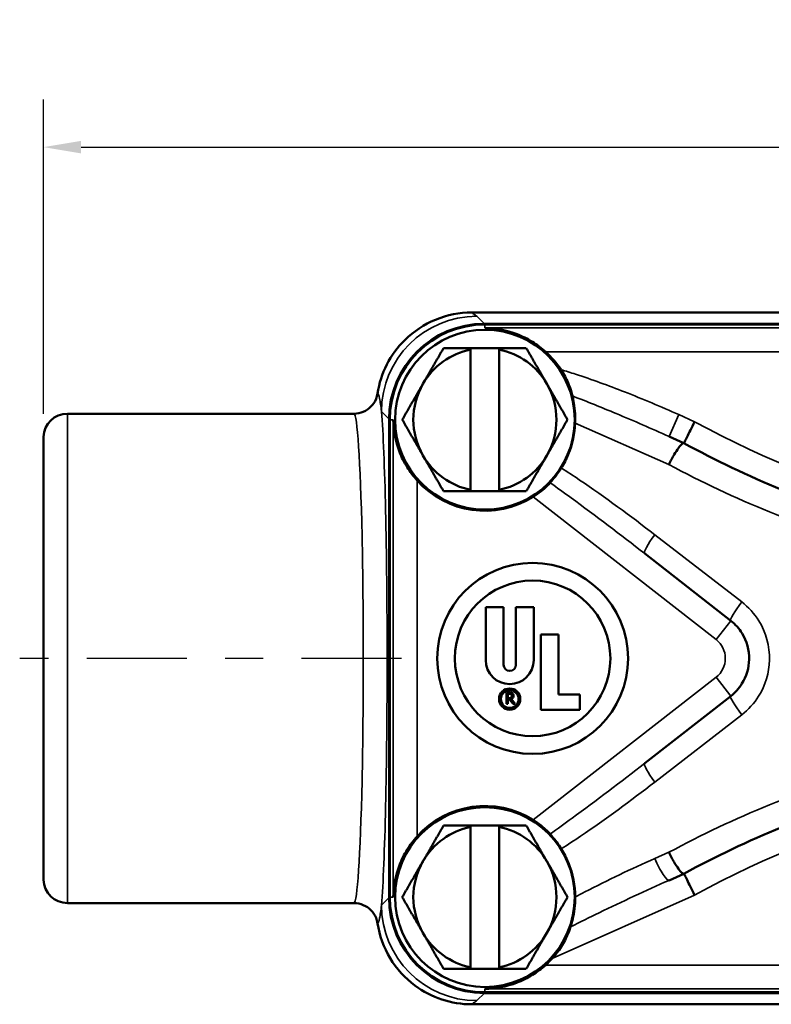
# Model space of a CAD drawing. Units: inches. Extents: x 0.1 to 21.9, y 0.1 to 16.9.
# Drawn here: x 6.6 to 8.6, y 11.3 to 13.9 of the extents above; entities that cross this region are included whole.
import ezdxf

# ---------------------------------------------------------------- set-up
doc = ezdxf.new("R2010")
doc.units = ezdxf.units.IN
doc.header["$MEASUREMENT"] = 0
doc.linetypes.add('CHAIN', pattern=[0.7087, 0.4724, -0.0591, 0.1181, -0.0591])
for name, color, linetype, lineweight in [('Centerline (ANSI)', 7, 'Continuous', 25), ('Dimension (ANSI)', 7, 'Continuous', 25), ('Visible (ANSI)', 7, 'Continuous', 50), ('Visible Narrow (ANSI)', 7, 'Continuous', 35)]:
    doc.layers.add(name, color=color, linetype=linetype, lineweight=lineweight)
doc.styles.add('Note Text (ANSI)', font='tahoma.ttf')
doc.dimstyles.new('Default (ANSI)', dxfattribs={"dimtxt": 0.15, "dimasz": 0.098425, "dimexe": 0.125, "dimexo": 0.0625, "dimgap": 0.031496, "dimtad": 0, "dimtih": 1, "dimtoh": 1, "dimrnd": 1e-08, "dimzin": 4, "dimdsep": 46, "dimtxsty": 'Note Text (ANSI)', "dimcen": 0.09, "dimdle": 0.393701, "dimclrd": 256, "dimclre": 256, "dimclrt": 256, "dimadec": 0, "dimazin": 1, "dimtfac": 0.8, "dimtofl": 0, "dimtmove": 0, "dimatfit": 3, "dimfxl": 1, "dimtolj": 1, "dimtzin": 4, "dimlwd": -1, "dimlwe": -1, "dimarcsym": 0})

# ---------------------------------------------------------------- blocks, each defined once
blk = doc.blocks.new('*D21')
at = {"layer": 'Defpoints', "color": 0, "transparency": 16777216}
for p in [(12.4917, 13.5686), (6.6792, 12.8081), (12.4917, 12.8081)]:
    blk.add_point(p, dxfattribs=at)
at = {"layer": 'Dimension (ANSI)', "transparency": 16777216}
for p, q in [((6.6792, 12.8706), (6.6792, 13.6936)), ((12.4917, 12.8706), (12.4917, 13.6936)), ((6.7776, 13.5686), (9.1609, 13.5686)), ((12.3933, 13.5686), (9.76, 13.5686))]:
    blk.add_line(p, q, dxfattribs=at)
for points in [[(6.7776, 13.585), (6.7776, 13.5522), (6.6792, 13.5686)], [(12.3933, 13.585), (12.3933, 13.5522), (12.4917, 13.5686)]]:
    blk.add_solid(points, dxfattribs=at)
at = {"layer": 'Dimension (ANSI)', "transparency": 16777216, "char_height": 0.15, "attachment_point": 5, "style": 'Note Text (ANSI)'}
for s, insert in [('\\A1; 5.81"', (9.4604, 13.6786)), ('\\A1;[148]', (9.4604, 13.439))]:
    blk.add_mtext(s, dxfattribs=dict(at, insert=insert))

msp = doc.modelspace()

# ---------------------------------------------------------------- linework, layer by layer
at = {"layer": 'Centerline (ANSI)', "linetype": 'CHAIN', "ltscale": 0.555776}
msp.add_line((7.6173, 12.2301), (6.6167, 12.2301), dxfattribs=at)
at = {"layer": 'Visible (ANSI)'}
for p, q in [((11.3698, 13.1356), (7.8011, 13.1356)), ((7.8342, 13.1062), (11.3367, 13.1062)), ((11.3354, 13.1042), (7.8354, 13.1042)), ((7.7979, 13.0426), (7.8729, 13.0426)), ((7.7979, 12.6714), (7.7979, 13.0388)), ((7.8729, 13.0388), (7.8729, 12.6714)), ((7.4923, 12.8707), (6.7417, 12.8707)), ((7.5843, 11.6038), (7.5843, 12.8563)), ((7.5863, 12.8551), (7.5863, 11.6051)), ((6.6792, 12.8081), (6.6792, 12.8098)), ((6.6792, 12.8081), (6.6792, 11.6521)), ((8.3178, 12.8111), (8.3569, 12.7938)), ((8.3569, 12.7937), (8.3569, 12.7938)), ((7.8729, 12.6676), (7.7979, 12.6676)), ((8.4796, 12.3286), (8.254, 12.5045)), ((7.8842, 12.3643), (7.8377, 12.3643)), ((7.8377, 12.3643), (7.8377, 12.2256)), ((7.8842, 12.2136), (7.8842, 12.3643)), ((7.9632, 12.3643), (7.9167, 12.3643)), ((7.9167, 12.3643), (7.9167, 12.2136)), ((7.9632, 12.2256), (7.9632, 12.3643)), ((8.0282, 12.2928), (7.9817, 12.2928)), ((7.9817, 12.2928), (7.9817, 12.0958)), ((8.0282, 12.1353), (8.0282, 12.2928)), ((7.9017, 12.1408), (7.8916, 12.1408)), ((7.8916, 12.1408), (7.8916, 12.1108)), ((7.8957, 12.1262), (7.8957, 12.1375)), ((7.8957, 12.1375), (7.9004, 12.1375)), ((7.9004, 12.1262), (7.8957, 12.1262)), ((7.8957, 12.1108), (7.8957, 12.1227)), ((7.8957, 12.1227), (7.9002, 12.1227)), ((7.9002, 12.1227), (7.9096, 12.1108)), ((7.915, 12.1108), (7.9042, 12.1239)), ((8.0837, 12.1353), (8.0282, 12.1353)), ((8.0837, 12.0958), (8.0837, 12.1353)), ((8.254, 11.9556), (8.4796, 12.1315)), ((7.8916, 12.1108), (7.8957, 12.1108)), ((7.9096, 12.1108), (7.915, 12.1108)), ((7.9817, 12.0958), (8.0837, 12.0958)), ((7.7979, 11.7926), (7.8729, 11.7926)), ((7.7979, 11.4214), (7.7979, 11.7888)), ((7.8729, 11.7888), (7.8729, 11.4214)), ((6.6792, 11.6521), (6.6792, 11.6503)), ((8.3569, 11.6664), (8.3178, 11.649)), ((8.3569, 11.6664), (8.3569, 11.6664)), ((7.4923, 11.5894), (6.7417, 11.5894)), ((7.8729, 11.4176), (7.7979, 11.4176)), ((11.3367, 11.354), (7.8342, 11.354)), ((7.8354, 11.3559), (11.3354, 11.3559)), ((7.8011, 11.3245), (8.8823, 11.3245))]:
    msp.add_line(p, q, dxfattribs=at)
for centre, radius in [((7.8354, 12.8551), 0.2353), ((7.9604, 12.2301), 0.25), ((7.9604, 12.2301), 0.2037), ((7.9004, 12.1236), 0.0278), ((7.9004, 12.1236), 0.0232), ((7.8354, 11.6051), 0.2353)]:
    msp.add_circle(centre, radius, dxfattribs=at)
for centre, radius, start, end in [((7.8354, 12.8551), 0.2492, 90, 180), ((7.8354, 12.8551), 0.1875, 101.537, 150), ((7.8354, 12.8551), 0.1875, 30, 78.463), ((7.8354, 12.8551), 0.2385, 33.2955, 48.1389), ((7.8354, 12.8551), 0.1875, 150, 210), ((7.8354, 12.8551), 0.1875, 330, 30), ((6.7417, 12.8082), 0.0625, 90, 178.5), ((7.8354, 12.8551), 0.1875, 210, 258.463), ((7.8354, 12.8551), 0.1875, 281.537, 330), ((7.8354, 12.8551), 0.2385, 221.8611, 302.0476), ((7.9004, 12.2256), 0.0628, 180, 0), ((7.9004, 12.2136), 0.0162, 180, 0), ((7.9004, 12.1318), 0.00565, 270, 90), ((7.9017, 12.1322), 0.00865, 287.0134, 90), ((7.8354, 11.6051), 0.2385, 57.9524, 138.1389), ((7.8354, 11.6051), 0.1875, 101.537, 150), ((7.8354, 11.6051), 0.1875, 30, 78.463), ((7.8354, 11.6051), 0.1875, 150, 210), ((7.8354, 11.6051), 0.1875, 330, 30), ((6.7417, 11.6519), 0.0625, 181.5, 270), ((7.8354, 11.6051), 0.2492, 180, 270), ((7.8354, 11.6051), 0.1875, 210, 258.463), ((7.8354, 11.6051), 0.1875, 281.537, 330), ((7.8354, 11.6051), 0.2385, 311.8611, 317.5995)]:
    msp.add_arc(centre, radius, start, end, dxfattribs=at)
for centre, major_axis in [((7.8345, 12.856), (-0.177, 0.177)), ((7.8345, 11.6041), (-0.177, -0.177))]:
    msp.add_ellipse(centre, major_axis=major_axis, ratio=0.998783, start_param=5.498396, end_param=7.067974, dxfattribs=at)
for points, knots in [([(7.8011, 13.1356), (7.7685, 13.1356), (7.7363, 13.1293), (7.6761, 13.1045), (7.6487, 13.0864), (7.6066, 13.0448), (7.5907, 13.0231), (7.5664, 12.9756), (7.5582, 12.9501), (7.5542, 12.9237)], [0, 0, 0, 0, 0.2481903, 0.2481903, 0.4960699, 0.4960699, 0.6993826, 0.6993826, 0.9026024, 0.9026024, 0.9026024, 0.9026024]), ([(7.9946, 13.0327), (7.9837, 13.0425), (7.972, 13.0512), (7.9469, 13.0668), (7.9334, 13.0735), (7.8918, 13.0896), (7.8626, 13.0948), (7.8354, 13.0952)], [1.0152903, 1.0152903, 1.0152903, 1.0152903, 1.1269168, 1.1269168, 1.2431334, 1.2431334, 1.4755666, 1.4755666, 1.4755666, 1.4755666]), ([(8.0648, 12.9171), (8.064, 12.9206), (8.0628, 12.9253), (8.0591, 12.9371), (8.0565, 12.9444), (8.0487, 12.9623), (8.0428, 12.9739), (8.0348, 12.986)], [0, 0, 0, 0, 0.0570482, 0.0570482, 0.1233428, 0.1233428, 0.2145459, 0.2145459, 0.2145459, 0.2145459]), ([(7.4923, 12.8707), (7.4924, 12.8707), (7.4925, 12.8707), (7.5009, 12.8707), (7.5092, 12.8724), (7.5244, 12.8789), (7.5312, 12.8835), (7.5426, 12.8951), (7.5471, 12.9019), (7.5521, 12.9141), (7.5534, 12.9188), (7.5542, 12.9237)], [-0.0005893, -0.0005893, -0.0005893, -0.0005893, 0, 0, 0.063628, 0.063628, 0.1256655, 0.1256655, 0.1876614, 0.1876614, 0.2253957, 0.2253957, 0.2253957, 0.2253957]), ([(8.0717, 12.8461), (8.0721, 12.8547), (8.0719, 12.8633), (8.0709, 12.8812), (8.0697, 12.8903), (8.0672, 12.906), (8.0658, 12.9126), (8.0648, 12.9171)], [0, 0, 0, 0, 0.0657187, 0.0657187, 0.144817, 0.144817, 0.224347, 0.224347, 0.224347, 0.224347]), ([(7.5953, 12.8551), (7.5957, 12.8279), (7.6009, 12.7987), (7.617, 12.7571), (7.6237, 12.7436), (7.6393, 12.7185), (7.648, 12.7068), (7.6578, 12.6959)], [0, 0, 0, 0, 0.2324332, 0.2324332, 0.3486498, 0.3486498, 0.4602763, 0.4602763, 0.4602763, 0.4602763]), ([(8.0717, 12.8461), (8.0707, 12.8189), (8.0647, 12.7905), (8.0487, 12.7518), (8.0426, 12.7398), (8.0355, 12.7286)], [1.8767562, 1.8767562, 1.8767562, 1.8767562, 2.0818018, 2.0818018, 2.1785723, 2.1785723, 2.1785723, 2.1785723]), ([(8.3569, 12.7937), (8.3569, 12.7937), (8.3576, 12.7952), (8.3604, 12.8007), (8.3624, 12.8048), (8.3675, 12.815), (8.3705, 12.8211), (8.3772, 12.8347), (8.3809, 12.8421), (8.3846, 12.8496), (8.3847, 12.8497), (8.3847, 12.8498)], [-0.2495103, -0.2495103, -0.2495103, -0.2495103, -0.1875411, -0.1875411, -0.1255451, -0.1255451, -0.0634961, -0.0634961, 0, 0, 0.0007542, 0.0007542, 0.0007542, 0.0007542]), ([(8.3176, 12.7377), (8.3176, 12.7377), (8.3177, 12.7378), (8.3198, 12.7423), (8.3221, 12.7468), (8.3266, 12.7554), (8.329, 12.7596), (8.3351, 12.7701), (8.3388, 12.7759), (8.3456, 12.7853), (8.3487, 12.7889), (8.3537, 12.7934), (8.3556, 12.7943), (8.3569, 12.7938)], [-0.262161, -0.262161, -0.262161, -0.262161, -0.2615637, -0.2615637, -0.2237759, -0.2237759, -0.1859876, -0.1859876, -0.1239549, -0.1239549, -0.061969, -0.061969, 0, 0, 0, 0]), ([(10.8139, 12.7937), (10.6484, 12.7033), (10.4721, 12.6308), (10.0614, 12.5135), (9.8235, 12.4801), (9.5854, 12.4801), (9.3474, 12.4801), (9.1094, 12.5135), (8.6988, 12.6308), (8.5225, 12.7033), (8.3569, 12.7937)], [1.16466, 1.16466, 1.16466, 1.16466, 2.657519, 2.657519, 4.515744, 4.515744, 4.515744, 6.37397, 6.37397, 7.866828, 7.866828, 7.866828, 7.866828]), ([(8.0062, 12.6899), (8.0087, 12.6927), (8.0122, 12.6967), (8.0192, 12.7053), (8.0223, 12.7094), (8.0289, 12.7185), (8.0322, 12.7234), (8.0355, 12.7286)], [0, 0, 0, 0, 0.0663189, 0.0663189, 0.1133995, 0.1133995, 0.160489, 0.160489, 0.160489, 0.160489]), ([(7.962, 12.6529), (7.9687, 12.6571), (7.9757, 12.662), (7.9881, 12.6718), (7.9935, 12.6768), (8.0012, 12.6843), (8.0041, 12.6875), (8.0062, 12.6899)], [0.2593543, 0.2593543, 0.2593543, 0.2593543, 0.3196631, 0.3196631, 0.3814946, 0.3814946, 0.4340734, 0.4340734, 0.4340734, 0.4340734]), ([(8.4796, 12.3286), (8.4913, 12.3195), (8.5014, 12.3083), (8.5217, 12.2753), (8.5282, 12.2513), (8.5272, 12.205), (8.5206, 12.1829), (8.5011, 12.1515), (8.4911, 12.1405), (8.4796, 12.1315)], [0, 0, 0, 0, 0.1709039, 0.1709039, 0.4443501, 0.4443501, 0.6993165, 0.6993165, 0.8678943, 0.8678943, 0.8678943, 0.8678943]), ([(8.3569, 11.6664), (8.5225, 11.7568), (8.6988, 11.8293), (9.1094, 11.9466), (9.3474, 11.9801), (9.5854, 11.9801), (9.8235, 11.9801), (10.0614, 11.9466), (10.4721, 11.8293), (10.6484, 11.7568), (10.8139, 11.6664)], [0.98824, 0.98824, 0.98824, 0.98824, 2.481099, 2.481099, 4.339325, 4.339325, 4.339325, 6.19755, 6.19755, 7.69041, 7.69041, 7.69041, 7.69041]), ([(8.0062, 11.7703), (8.0041, 11.7727), (8.0012, 11.7759), (7.9935, 11.7834), (7.9881, 11.7883), (7.9757, 11.7981), (7.9687, 11.803), (7.962, 11.8073)], [0.5635673, 0.5635673, 0.5635673, 0.5635673, 0.6161461, 0.6161461, 0.6779776, 0.6779776, 0.7382864, 0.7382864, 0.7382864, 0.7382864]), ([(7.6578, 11.7642), (7.648, 11.7533), (7.6393, 11.7417), (7.6237, 11.7165), (7.617, 11.703), (7.6009, 11.6615), (7.5957, 11.6322), (7.5953, 11.6051)], [1.0152903, 1.0152903, 1.0152903, 1.0152903, 1.1269168, 1.1269168, 1.2431334, 1.2431334, 1.4755666, 1.4755666, 1.4755666, 1.4755666]), ([(8.0355, 11.7315), (8.0316, 11.7378), (8.0275, 11.7437), (8.02, 11.7538), (8.0166, 11.758), (8.0107, 11.7652), (8.0081, 11.7681), (8.0062, 11.7703)], [0, 0, 0, 0, 0.0570727, 0.0570727, 0.1090292, 0.1090292, 0.1604396, 0.1604396, 0.1604396, 0.1604396]), ([(8.0355, 11.7315), (8.0427, 11.7201), (8.0489, 11.7079), (8.066, 11.6664), (8.0718, 11.635), (8.0719, 11.6054)], [1.5299625, 1.5299625, 1.5299625, 1.5299625, 1.6283888, 1.6283888, 1.8532458, 1.8532458, 1.8532458, 1.8532458]), ([(8.3569, 11.6664), (8.3556, 11.6658), (8.3537, 11.6667), (8.3487, 11.6712), (8.3456, 11.6748), (8.3388, 11.6842), (8.3351, 11.69), (8.329, 11.7005), (8.3266, 11.7047), (8.3221, 11.7133), (8.3198, 11.7178), (8.3177, 11.7223), (8.3176, 11.7224), (8.3176, 11.7225)], [-0.2615688, -0.2615688, -0.2615688, -0.2615688, -0.199598, -0.199598, -0.1376103, -0.1376103, -0.0755759, -0.0755759, -0.0377877, -0.0377877, 0, 0, 0.0005997, 0.0005997, 0.0005997, 0.0005997]), ([(8.3847, 11.6103), (8.3847, 11.6104), (8.3846, 11.6105), (8.3809, 11.6181), (8.3772, 11.6254), (8.3705, 11.639), (8.3675, 11.6451), (8.3624, 11.6554), (8.3604, 11.6594), (8.3576, 11.665), (8.3569, 11.6664), (8.3569, 11.6664)], [-0.2502557, -0.2502557, -0.2502557, -0.2502557, -0.2495015, -0.2495015, -0.1860076, -0.1860076, -0.1239608, -0.1239608, -0.0619671, -0.0619671, 0, 0, 0, 0]), ([(8.0599, 11.5272), (8.0615, 11.5324), (8.0636, 11.5395), (8.0673, 11.5561), (8.069, 11.5653), (8.0713, 11.5847), (8.0719, 11.595), (8.0719, 11.6054)], [0, 0, 0, 0, 0.0760084, 0.0760084, 0.1485383, 0.1485383, 0.2201318, 0.2201318, 0.2201318, 0.2201318]), ([(7.4923, 11.5894), (7.4924, 11.5894), (7.4925, 11.5894), (7.5009, 11.5894), (7.5092, 11.5877), (7.5244, 11.5812), (7.5312, 11.5766), (7.5426, 11.565), (7.5471, 11.5582), (7.5521, 11.5461), (7.5534, 11.5413), (7.5542, 11.5364)], [-0.0005893, -0.0005893, -0.0005893, -0.0005893, 0, 0, 0.063628, 0.063628, 0.1256655, 0.1256655, 0.1876614, 0.1876614, 0.2253957, 0.2253957, 0.2253957, 0.2253957]), ([(7.5542, 11.5364), (7.5591, 11.5042), (7.5703, 11.4733), (7.6039, 11.4175), (7.626, 11.3932), (7.6735, 11.3579), (7.6973, 11.3455), (7.7479, 11.3288), (7.7744, 11.3245), (7.8011, 11.3245)], [0, 0, 0, 0, 0.2482066, 0.2482066, 0.4961521, 0.4961521, 0.6993885, 0.6993885, 0.9026003, 0.9026003, 0.9026003, 0.9026003]), ([(8.0116, 11.4442), (8.0182, 11.4514), (8.0242, 11.4589), (8.0375, 11.4777), (8.0442, 11.4893), (8.0518, 11.5054), (8.054, 11.5105), (8.0575, 11.5197), (8.0589, 11.5238), (8.0599, 11.527), (8.0599, 11.5271), (8.0599, 11.5272)], [0.2423928, 0.2423928, 0.2423928, 0.2423928, 0.3148649, 0.3148649, 0.4198198, 0.4198198, 0.4642813, 0.4642813, 0.5087428, 0.5087428, 0.5103588, 0.5103588, 0.5103588, 0.5103588]), ([(7.8354, 11.3649), (7.8626, 11.3653), (7.8918, 11.3705), (7.9334, 11.3866), (7.9469, 11.3933), (7.972, 11.4089), (7.9837, 11.4176), (7.9946, 11.4274)], [0, 0, 0, 0, 0.2324332, 0.2324332, 0.3486498, 0.3486498, 0.4602763, 0.4602763, 0.4602763, 0.4602763])]:
    msp.add_open_spline(points, degree=3, knots=knots, dxfattribs=at)
for points, weights in [([(7.6731, 12.9488), (7.6982, 12.9923), (7.7272, 13.0426)], [1, 1.0379548493, 1]), ([(7.7272, 13.0426), (7.7648, 13.0426), (7.7979, 13.0426)], [1, 1.02425657519, 1.01750886762]), ([(7.7979, 13.0426), (7.7979, 13.0406), (7.7979, 13.0388)], [1.00063220486, 1.00036610208, 1]), ([(7.8729, 13.0426), (7.9061, 13.0426), (7.9437, 13.0426)], [1.01750886762, 1.02425657519, 1]), ([(7.8729, 13.0388), (7.8729, 13.0406), (7.8729, 13.0426)], [1, 1.00036610208, 1.00063220485]), ([(7.9437, 13.0426), (7.9727, 12.9923), (7.9978, 12.9488)], [1, 1.0379548493, 1]), ([(7.6189, 12.8551), (7.6479, 12.9053), (7.6731, 12.9488)], [1, 1.0379548493, 1]), ([(7.9978, 12.9488), (8.0229, 12.9053), (8.0519, 12.8551)], [1, 1.0379548493, 1]), ([(7.6731, 12.7613), (7.6479, 12.8048), (7.6189, 12.8551)], [1, 1.0379548493, 1]), ([(8.0519, 12.8551), (8.0229, 12.8048), (7.9978, 12.7613)], [1, 1.0379548493, 1]), ([(7.7272, 12.6676), (7.6982, 12.7178), (7.6731, 12.7613)], [1, 1.0379548493, 1]), ([(7.9978, 12.7613), (7.9727, 12.7178), (7.9437, 12.6676)], [1, 1.0379548493, 1]), ([(7.7979, 12.6676), (7.7648, 12.6676), (7.7272, 12.6676)], [1.01750886762, 1.02425657519, 1]), ([(7.7979, 12.6714), (7.7979, 12.6695), (7.7979, 12.6676)], [1, 1.00036610208, 1.00063220486]), ([(7.8729, 12.6676), (7.8729, 12.6695), (7.8729, 12.6714)], [1.00063220485, 1.00036610208, 1]), ([(7.9437, 12.6676), (7.9061, 12.6676), (7.8729, 12.6676)], [1, 1.02425657519, 1.01750886762]), ([(7.6731, 11.6988), (7.6982, 11.7423), (7.7272, 11.7926)], [1, 1.0379548493, 1]), ([(7.7272, 11.7926), (7.7648, 11.7926), (7.7979, 11.7926)], [1, 1.02425657519, 1.01750886762]), ([(7.7979, 11.7926), (7.7979, 11.7906), (7.7979, 11.7888)], [1.00063220486, 1.00036610208, 1]), ([(7.8729, 11.7926), (7.9061, 11.7926), (7.9437, 11.7926)], [1.01750886762, 1.02425657519, 1]), ([(7.8729, 11.7888), (7.8729, 11.7906), (7.8729, 11.7926)], [1, 1.00036610208, 1.00063220485]), ([(7.9437, 11.7926), (7.9727, 11.7423), (7.9978, 11.6988)], [1, 1.0379548493, 1]), ([(7.6189, 11.6051), (7.6479, 11.6553), (7.6731, 11.6988)], [1, 1.0379548493, 1]), ([(7.9978, 11.6988), (8.0229, 11.6553), (8.0519, 11.6051)], [1, 1.0379548493, 1]), ([(7.6731, 11.5113), (7.6479, 11.5548), (7.6189, 11.6051)], [1, 1.0379548493, 1]), ([(8.0519, 11.6051), (8.0229, 11.5548), (7.9978, 11.5113)], [1, 1.0379548493, 1]), ([(7.7272, 11.4176), (7.6982, 11.4678), (7.6731, 11.5113)], [1, 1.0379548493, 1]), ([(7.9978, 11.5113), (7.9727, 11.4678), (7.9437, 11.4176)], [1, 1.0379548493, 1]), ([(7.7979, 11.4214), (7.7979, 11.4195), (7.7979, 11.4176)], [1, 1.00036610208, 1.00063220486]), ([(7.8729, 11.4176), (7.8729, 11.4195), (7.8729, 11.4214)], [1.00063220485, 1.00036610208, 1]), ([(7.7979, 11.4176), (7.7648, 11.4176), (7.7272, 11.4176)], [1.01750886762, 1.02425657519, 1]), ([(7.9437, 11.4176), (7.9061, 11.4176), (7.8729, 11.4176)], [1, 1.02425657519, 1.01750886762])]:
    msp.add_rational_spline(points, weights, degree=2, dxfattribs=at)
at = {"layer": 'Visible Narrow (ANSI)'}
for p, q in [((7.8342, 13.1062), (7.8143, 13.126)), ((7.8354, 13.0952), (7.8354, 13.1042)), ((11.3354, 13.0952), (7.8354, 13.0952)), ((7.9946, 13.0327), (11.1763, 13.0327)), ((6.7417, 12.8707), (6.7417, 11.5894)), ((7.5645, 12.8762), (7.5843, 12.8563)), ((8.3433, 12.8682), (8.3178, 12.8111)), ((8.3847, 12.8498), (8.3433, 12.8682)), ((7.5863, 12.8551), (7.5953, 12.8551)), ((7.5953, 12.8551), (7.5953, 11.6051)), ((8.3176, 12.7377), (8.0717, 12.8461)), ((6.6792, 11.6503), (6.6792, 12.8098)), ((7.6578, 11.7642), (7.6578, 12.6959)), ((7.962, 12.6529), (8.4412, 12.2794)), ((8.2805, 12.5538), (8.5081, 12.3779)), ((8.4796, 12.3286), (8.4412, 12.2794)), ((8.4412, 12.1808), (7.962, 11.8073)), ((8.4796, 12.1315), (8.4412, 12.1808)), ((8.5081, 12.0822), (8.2805, 11.9063)), ((8.2805, 11.7061), (8.3176, 11.7225)), ((7.5843, 11.6038), (7.5645, 11.584)), ((7.5953, 11.6051), (7.5863, 11.6051)), ((8.0116, 11.4442), (8.3847, 11.6103)), ((11.1763, 11.4274), (7.9946, 11.4274)), ((7.8143, 11.3341), (7.8342, 11.354)), ((7.8354, 11.3559), (7.8354, 11.3649)), ((7.8354, 11.3649), (11.3354, 11.3649))]:
    msp.add_line(p, q, dxfattribs=at)
for centre, radius, start, end in [((9.5854, 15.0426), 2.5, 241.2952, 298.7048), ((8.4027, 12.2301), 0.0625, 307.9382, 52.0618), ((9.5854, 9.4176), 2.5, 61.2952, 118.7048)]:
    msp.add_arc(centre, radius, start, end, dxfattribs=at)
for centre, major_axis, ratio, start_param, end_param in [((7.8143, 12.8762), (-0.1768, -0.1768), 0.998783, 3.9276, 5.497178), ((7.4923, 12.2301), (0, -0.6406), 0.038328, 0, 3.141593), ((7.5548, 12.2301), (0, 0.7031), 0.034921, 3.54712, 5.877658), ((8.2924, 12.5538), (-0.0384, -0.0493), 0.152135, 4.830434, 6.283185), ((8.518, 12.3779), (-0.0384, -0.0493), 0.125313, 4.809767, 6.283185), ((8.518, 12.0822), (-0.0384, 0.0493), 0.125313, 0, 1.473418), ((8.2924, 11.9063), (-0.0384, 0.0493), 0.152135, 0, 1.452751), ((8.2924, 11.7061), (0.0254, -0.0571), 0.17553, 4.634397, 6.283185), ((7.8143, 11.584), (0.1768, -0.1768), 0.998783, 3.9276, 5.497178)]:
    msp.add_ellipse(centre, major_axis=major_axis, ratio=ratio, start_param=start_param, end_param=end_param, dxfattribs=at)
for points, knots in [([(7.8143, 13.126), (7.8127, 13.1276), (7.8098, 13.1292), (7.8047, 13.1324), (7.8025, 13.134), (7.8011, 13.1356)], [-0.7055009, -0.7055009, -0.7055009, -0.7055009, -0.3527505, -0.3527505, -0.005226, -0.005226, -0.005226, -0.005226]), ([(8.3433, 12.8682), (8.2965, 12.8891), (8.2492, 12.9091), (8.159, 12.9444), (8.1161, 12.9601), (8.0727, 12.9742), (8.0602, 12.9783), (8.0475, 12.9822), (8.0348, 12.986)], [-0.7382083, -0.7382083, -0.7382083, -0.7382083, -0.3477285, -0.3477285, 0, 0, 0, 0.1005553, 0.1005553, 0.1005553, 0.1005553]), ([(7.5542, 12.9237), (7.5558, 12.9233), (7.5576, 12.9186), (7.5612, 12.9021), (7.5631, 12.8901), (7.5645, 12.8762)], [0.0051834, 0.0051834, 0.0051834, 0.0051834, 0.3527505, 0.3527505, 0.7055009, 0.7055009, 0.7055009, 0.7055009]), ([(8.0648, 12.9171), (8.103, 12.9024), (8.1412, 12.887), (8.2256, 12.8517), (8.2718, 12.8317), (8.3178, 12.8111)], [0.0262996, 0.0262996, 0.0262996, 0.0262996, 0.3477285, 0.3477285, 0.7382083, 0.7382083, 0.7382083, 0.7382083]), ([(8.3176, 12.7377), (8.4881, 12.6456), (8.6696, 12.5718), (9.0933, 12.4519), (9.3393, 12.4176), (9.5854, 12.4176), (9.8316, 12.4176), (10.0776, 12.4519), (10.5013, 12.5718), (10.6828, 12.6456), (10.8533, 12.7377)], [-7.860259, -7.860259, -7.860259, -7.860259, -6.37397, -6.37397, -4.515744, -4.515744, -4.515744, -2.657519, -2.657519, -1.171229, -1.171229, -1.171229, -1.171229]), ([(8.2805, 12.5538), (8.2164, 12.6033), (8.1506, 12.6519), (8.0676, 12.7078), (8.0516, 12.7183), (8.0355, 12.7286)], [-1.2415543, -1.2415543, -1.2415543, -1.2415543, -0.6207772, -0.6207772, -0.4735603, -0.4735603, -0.4735603, -0.4735603]), ([(8.0062, 12.6899), (8.0245, 12.6769), (8.0428, 12.6638), (8.1259, 12.6033), (8.1905, 12.554), (8.254, 12.5045)], [0.4463423, 0.4463423, 0.4463423, 0.4463423, 0.6207772, 0.6207772, 1.2415543, 1.2415543, 1.2415543, 1.2415543]), ([(8.5081, 12.0822), (8.5256, 12.0957), (8.5407, 12.1123), (8.5702, 12.1593), (8.5802, 12.1925), (8.5818, 12.2618), (8.5719, 12.2979), (8.5411, 12.3474), (8.5258, 12.3643), (8.5081, 12.3779)], [-0.8678943, -0.8678943, -0.8678943, -0.8678943, -0.6993165, -0.6993165, -0.4443501, -0.4443501, -0.1709039, -0.1709039, 0, 0, 0, 0]), ([(10.8533, 11.7225), (10.6828, 11.8145), (10.5013, 11.8884), (10.0776, 12.0083), (9.8316, 12.0426), (9.5854, 12.0426), (9.3393, 12.0426), (9.0933, 12.0083), (8.6696, 11.8884), (8.4881, 11.8145), (8.3176, 11.7225)], [-7.683841, -7.683841, -7.683841, -7.683841, -6.19755, -6.19755, -4.339325, -4.339325, -4.339325, -2.481099, -2.481099, -0.994809, -0.994809, -0.994809, -0.994809]), ([(8.254, 11.9556), (8.1913, 11.9067), (8.1276, 11.8581), (8.0445, 11.7975), (8.0254, 11.7838), (8.0062, 11.7703)], [-1.2258078, -1.2258078, -1.2258078, -1.2258078, -0.6129039, -0.6129039, -0.4302653, -0.4302653, -0.4302653, -0.4302653]), ([(8.0355, 11.7315), (8.0525, 11.7424), (8.0694, 11.7535), (8.1523, 11.8095), (8.2172, 11.8575), (8.2805, 11.9063)], [0.4574864, 0.4574864, 0.4574864, 0.4574864, 0.6129039, 0.6129039, 1.2258078, 1.2258078, 1.2258078, 1.2258078]), ([(8.2805, 11.7061), (8.2184, 11.6787), (8.157, 11.6498), (8.0886, 11.6143), (8.0802, 11.6099), (8.0719, 11.6054)], [-1.0414852, -1.0414852, -1.0414852, -1.0414852, -0.5207426, -0.5207426, -0.4480393, -0.4480393, -0.4480393, -0.4480393]), ([(8.0599, 11.5272), (8.0847, 11.5397), (8.1097, 11.5521), (8.1952, 11.5934), (8.2564, 11.6216), (8.3178, 11.649)], [0.3039752, 0.3039752, 0.3039752, 0.3039752, 0.5207426, 0.5207426, 1.0414852, 1.0414852, 1.0414852, 1.0414852]), ([(7.5645, 11.584), (7.5631, 11.57), (7.5612, 11.5581), (7.5576, 11.5415), (7.5558, 11.5369), (7.5542, 11.5364)], [-0.7055009, -0.7055009, -0.7055009, -0.7055009, -0.3527505, -0.3527505, -0.0051834, -0.0051834, -0.0051834, -0.0051834]), ([(7.8011, 11.3245), (7.8025, 11.3261), (7.8047, 11.3277), (7.8098, 11.3309), (7.8127, 11.3325), (7.8143, 11.3341)], [0.005226, 0.005226, 0.005226, 0.005226, 0.3527505, 0.3527505, 0.7055009, 0.7055009, 0.7055009, 0.7055009])]:
    msp.add_open_spline(points, degree=3, knots=knots, dxfattribs=at)

# ---------------------------------------------------------------- dimensions: what is measured, and where the dimension line sits
at = {"layer": 'Dimension (ANSI)'}
dim = msp.add_linear_dim(base=(12.4917, 13.5686), p1=(6.6792, 12.8081), p2=(12.4917, 12.8081), text=' <>"\\X[148]', dimstyle='Default (ANSI)', override={"dimgap": 0.031496, "dimtih": 0, "dimtoh": 0, "dimdec": 2, "dimpost": '\\X', "dimtol": 0, "dimlim": 0, "dimtp": 0, "dimtm": 0, "dimtdec": 2, "dimatfit": 1}, dxfattribs=at)
dim.commit()
dim.dimension.update_dxf_attribs({"geometry": '*D21', "text_midpoint": (9.4604, 13.5686), "dimtype": 160})

doc.saveas('drawing.dxf')
